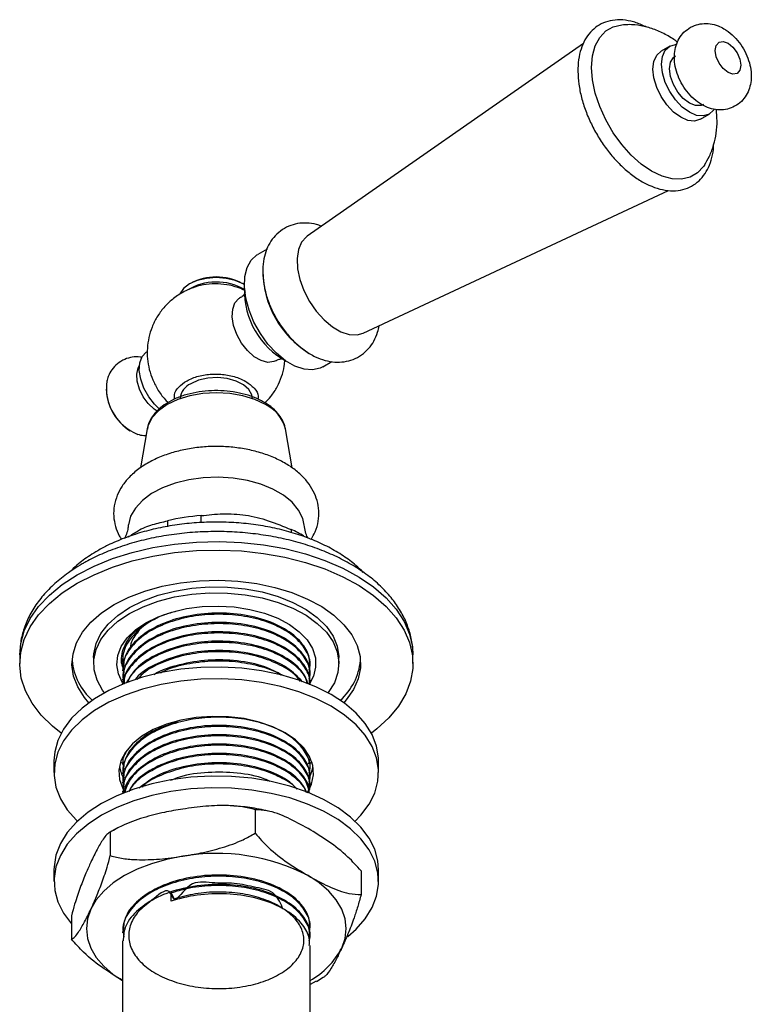
# Model space of a CAD drawing. Units: millimetres. Extents: x 3 to 2496, y 5 to 2495.
# Drawn here: x 2181 to 2282, y 541 to 678 of the extents above; entities that cross this region are included whole.
import ezdxf

# ---------------------------------------------------------------- set-up
doc = ezdxf.new("R2010")
doc.units = ezdxf.units.MM

msp = doc.modelspace()

# ---------------------------------------------------------------- linework, layer by layer
at = {"color": 7, "linetype": 'Continuous', "lineweight": 25}
for p, q in [((2258.95, 674.32), (2220.68, 647.61)), ((2270.92, 673.94), (2269.72, 673.25)), ((2275.17, 663.81), (2276.37, 664.5)), ((2228.45, 634.16), (2270.73, 653.95)), ((2215.11, 645.82), (2213.82, 645.08)), ((2204.5, 641.06), (2204.36, 640.98)), ((2211.78, 640.98), (2211.64, 641.06)), ((2222.82, 629.49), (2224.1, 630.23)), ((2198.5, 620.89), (2197.56, 615.49)), ((2218.59, 615.49), (2217.64, 620.89)), ((2205.98, 607.91), (2205.98, 608.87)), ((2201.31, 608.15), (2201.31, 607.37)), ((2218.31, 606.99), (2218.54, 606.89)), ((2218.44, 606.95), (2218.44, 606.53)), ((2199.05, 594.32), (2197.6, 593.3)), ((2198.84, 594.23), (2197.89, 593.58)), ((2180.82, 589.56), (2180.82, 588.37)), ((2235.32, 588.37), (2235.32, 589.56)), ((2191.07, 589.19), (2191.07, 588.37)), ((2194.95, 588.91), (2194.93, 588.48)), ((2195.2, 587.73), (2194.93, 588.48)), ((2195.07, 588.83), (2195.07, 588.66)), ((2221.07, 588.02), (2221.07, 588.18)), ((2225.07, 588.37), (2225.07, 589.19)), ((2195.07, 587.53), (2195.07, 587.37)), ((2221.07, 586.72), (2221.07, 586.88)), ((2195.07, 586.23), (2195.07, 586.07)), ((2221.07, 585.5), (2221.07, 585.58)), ((2185.57, 574.9), (2185.57, 573.27)), ((2195.22, 574.5), (2194.78, 574.64)), ((2195.07, 574.57), (2195.07, 574.4)), ((2220.95, 574.59), (2221.04, 575.05)), ((2221.07, 575.05), (2221.07, 575.21)), ((2230.57, 573.27), (2230.57, 574.9)), ((2195.07, 573.27), (2195.07, 573.11)), ((2221.07, 573.76), (2221.07, 573.92)), ((2195.07, 571.97), (2195.07, 571.81)), ((2220.85, 572.39), (2220.98, 572.63)), ((2221.07, 572.46), (2221.07, 572.62)), ((2195.07, 570.68), (2195.07, 570.52)), ((2220.67, 570.47), (2220.86, 570.78)), ((2221.07, 571.16), (2221.07, 571.33)), ((2213.45, 568.12), (2213.45, 564.85)), ((2193.37, 565.01), (2193.37, 561.75)), ((2194.19, 565.48), (2193.8, 565.24)), ((2185.57, 559.79), (2185.57, 558.16)), ((2228.15, 559.63), (2228.15, 556.37)), ((2230.57, 558.16), (2230.57, 559.79)), ((2201.83, 555.44), (2201.83, 556.58)), ((2201.83, 556.58), (2202.24, 555.74)), ((2202.24, 555.74), (2202.24, 555.57)), ((2187.99, 553.42), (2187.99, 550.16)), ((2195.07, 551.23), (2195.07, 551.07)), ((2195.07, 549.94), (2195.07, 520.6)), ((2221.07, 550.42), (2221.07, 550.59)), ((2221.07, 520.6), (2221.07, 549.29)), ((2221.95, 544.31), (2222.9, 544.89)), ((2221.93, 544.34), (2221.07, 543.87))]:
    msp.add_line(p, q, dxfattribs=at)
at = {"color": 7, "linetype": 'Continuous', "lineweight": 25, "flags": 128}
for points in [[(2275.74, 657.45), (2275.61, 657.25), (2274.78, 656.36), (2273.75, 655.77), (2272.57, 655.49), (2271.25, 655.54), (2269.85, 655.92), (2268.41, 656.61), (2266.97, 657.58), (2265.57, 658.82), (2264.26, 660.29), (2263.07, 661.93), (2262.05, 663.71), (2261.22, 665.56), (2260.6, 667.43), (2260.23, 669.26), (2260.1, 671), (2260.23, 672.59), (2260.6, 673.99), (2261.22, 675.15), (2262.05, 676.04), (2263.07, 676.63), (2264.26, 676.91), (2264.52, 676.92)], [(2277.06, 665.18), (2276.99, 665.07), (2276.37, 664.5), (2275.58, 664.26), (2274.65, 664.35), (2273.65, 664.77), (2272.65, 665.5), (2271.72, 666.48), (2270.92, 667.65), (2270.31, 668.92), (2269.93, 670.22), (2269.8, 671.45), (2269.93, 672.52), (2270.31, 673.37), (2270.92, 673.94), (2271.72, 674.19), (2271.82, 674.2)], [(2279, 674.35), (2279.68, 673.81), (2280.25, 673.03), (2280.63, 672.15), (2280.77, 671.29), (2280.63, 670.59), (2280.25, 670.15), (2279.68, 670.04), (2279, 670.27), (2278.32, 670.82), (2277.75, 671.59), (2277.37, 672.47), (2277.23, 673.33), (2277.37, 674.04), (2277.75, 674.48), (2278.32, 674.59), (2279, 674.35)], [(2275.17, 663.81), (2274.37, 663.56), (2273.44, 663.65), (2272.45, 664.08), (2271.45, 664.81), (2270.52, 665.79), (2269.72, 666.96), (2269.11, 668.23), (2268.72, 669.53), (2268.59, 670.75), (2268.72, 671.83), (2269.11, 672.68), (2269.72, 673.25), (2269.72, 673.25)], [(2275.6, 665.85), (2275.27, 665.71), (2274.5, 665.7), (2273.65, 666.04), (2272.8, 666.69), (2272.03, 667.58), (2271.42, 668.64), (2271.03, 669.75), (2270.89, 670.81), (2271.03, 671.72), (2271.42, 672.38), (2271.7, 672.6)], [(2220.68, 647.61), (2220.57, 647.53), (2219.9, 646.78), (2219.46, 645.75), (2219.27, 644.51), (2219.33, 643.1), (2219.65, 641.6), (2220.21, 640.06), (2220.98, 638.57), (2221.92, 637.19), (2223, 636), (2224.16, 635.03), (2225.35, 634.34), (2226.51, 633.97), (2227.59, 633.92), (2228.45, 634.16)], [(2222.82, 629.49), (2222.47, 629.31), (2221.41, 629.08), (2220.23, 629.17), (2218.97, 629.6), (2217.68, 630.34), (2216.42, 631.37), (2215.23, 632.64), (2214.18, 634.1), (2213.29, 635.69), (2212.61, 637.35), (2212.16, 639), (2211.97, 640.58), (2212.03, 642.03), (2212.36, 643.28), (2212.92, 644.29), (2213.71, 645.01), (2213.82, 645.08)], [(2211.96, 640.87), (2211.78, 640.98), (2210.69, 641.46), (2209.43, 641.76), (2208.07, 641.87), (2206.71, 641.76), (2205.44, 641.46), (2204.36, 640.98), (2203.52, 640.35), (2203, 639.62), (2202.98, 639.57)], [(2216.29, 630.34), (2216.03, 630.22), (2215.21, 630.11), (2214.28, 630.35), (2213.32, 630.9), (2212.39, 631.74), (2211.57, 632.79), (2210.91, 633.98), (2210.47, 635.23), (2210.27, 636.43), (2210.34, 637.5), (2210.66, 638.36), (2211.21, 638.95), (2211.3, 639)], [(2200.22, 623.65), (2199.52, 624.31), (2198.7, 625.36), (2198.04, 626.55), (2197.6, 627.8), (2197.4, 629), (2197.47, 630.07), (2197.79, 630.93), (2198.34, 631.52), (2198.43, 631.57)], [(2199.89, 623.35), (2199.45, 623.64), (2198.64, 624.4), (2197.94, 625.35), (2197.42, 626.41), (2197.11, 627.49), (2197.05, 628.5), (2197.23, 629.34), (2197.41, 629.66)], [(2213.07, 625.12), (2213, 625.61), (2212.59, 626.36), (2211.84, 627.02), (2210.81, 627.53), (2209.58, 627.87), (2208.24, 628), (2206.89, 627.92), (2205.62, 627.63), (2204.53, 627.16)], [(2220.25, 607.57), (2220.05, 608.49), (2219.48, 609.64), (2218.59, 610.72), (2217.4, 611.69), (2215.93, 612.54), (2214.24, 613.23), (2212.38, 613.74), (2210.39, 614.07), (2208.33, 614.2), (2206.26, 614.12), (2204.25, 613.84), (2202.35, 613.37), (2200.61, 612.73), (2199.08, 611.92), (2197.82, 610.97), (2196.85, 609.92), (2196.2, 608.78), (2195.89, 607.6), (2195.89, 607.59)], [(2188.8, 599.5), (2191.12, 600.69), (2193.67, 601.73), (2196.4, 602.59), (2199.28, 603.26), (2202.28, 603.75), (2205.35, 604.03), (2208.46, 604.1), (2211.56, 603.98), (2214.62, 603.64), (2217.59, 603.11), (2220.44, 602.39), (2223.13, 601.48), (2225.62, 600.41), (2227.88, 599.18), (2229.88, 597.8), (2231.6, 596.3), (2233.02, 594.7), (2234.1, 593.02), (2234.85, 591.28), (2235.25, 589.5), (2235.29, 587.7), (2234.98, 585.91), (2234.32, 584.16), (2233.32, 582.46), (2231.99, 580.83), (2230.34, 579.31), (2229.58, 578.71)], [(2186.56, 578.71), (2185.36, 579.68), (2183.79, 581.23), (2182.54, 582.88), (2181.62, 584.59), (2181.04, 586.36), (2180.82, 588.15), (2180.96, 589.94), (2181.44, 591.72), (2182.28, 593.45), (2183.45, 595.11), (2184.94, 596.69), (2186.73, 598.16), (2188.8, 599.5)], [(2193.93, 596.54), (2195.94, 597.55), (2198.17, 598.4), (2200.57, 599.08), (2203.11, 599.56), (2205.74, 599.84), (2208.4, 599.92), (2211.07, 599.79), (2213.68, 599.46), (2216.18, 598.93), (2218.55, 598.21), (2220.73, 597.31), (2222.68, 596.26), (2224.37, 595.07), (2225.77, 593.75), (2226.85, 592.34), (2227.6, 590.86), (2228, 589.34), (2228.04, 587.8), (2227.73, 586.26), (2227.07, 584.77), (2226.07, 583.34), (2225.73, 582.95)], [(2196.05, 596.13), (2197.93, 597.07), (2200.02, 597.83), (2202.29, 598.42), (2204.68, 598.81), (2207.14, 598.99), (2209.62, 598.96), (2212.07, 598.73), (2214.43, 598.29), (2216.66, 597.66), (2218.7, 596.85), (2220.52, 595.87), (2222.07, 594.75), (2223.33, 593.52), (2224.26, 592.19), (2224.84, 590.8), (2225.07, 589.37), (2225.07, 589.19)], [(2196.05, 595.31), (2197.93, 596.25), (2200.02, 597.02), (2202.29, 597.6), (2204.68, 597.99), (2207.14, 598.17), (2209.62, 598.15), (2212.07, 597.91), (2214.43, 597.47), (2216.66, 596.84), (2218.7, 596.03), (2220.52, 595.06), (2222.07, 593.94), (2223.33, 592.7), (2224.26, 591.37), (2224.84, 589.98), (2225.07, 588.55), (2224.93, 587.12), (2224.44, 585.72), (2223.59, 584.37), (2223.56, 584.32)], [(2190.41, 582.95), (2189.79, 583.69), (2188.87, 585.14), (2188.3, 586.64), (2188.07, 588.18), (2188.21, 589.72), (2188.69, 591.24), (2189.53, 592.7), (2190.69, 594.09), (2192.17, 595.38), (2193.93, 596.54)], [(2198.31, 594.01), (2200, 594.84), (2201.9, 595.5), (2203.96, 595.98), (2206.13, 596.26), (2208.35, 596.34), (2210.56, 596.21), (2212.7, 595.88), (2214.73, 595.35), (2216.58, 594.64), (2218.21, 593.78), (2219.58, 592.77), (2220.65, 591.64), (2221.4, 590.44), (2221.8, 589.17), (2221.84, 587.89), (2221.53, 586.62), (2220.98, 585.57)], [(2191.07, 589.19), (2191.1, 589.73), (2191.41, 591.15), (2192.08, 592.53), (2193.1, 593.84), (2194.43, 595.05), (2196.05, 596.13)], [(2192.58, 584.32), (2192.31, 584.7), (2191.55, 586.07), (2191.14, 587.48), (2191.1, 588.91), (2191.41, 590.33), (2192.08, 591.71), (2193.1, 593.02), (2194.43, 594.23), (2196.05, 595.31)], [(2195.21, 585.49), (2195.07, 585.7), (2194.5, 586.94), (2194.27, 588.21), (2194.41, 589.49), (2194.89, 590.74), (2195.72, 591.93), (2196.87, 593.03), (2198.31, 594.01)], [(2230.57, 574.9), (2230.56, 575.31), (2230.29, 576.93), (2229.68, 578.52), (2228.72, 580.06), (2227.44, 581.51), (2225.85, 582.86), (2223.98, 584.09), (2221.86, 585.16), (2219.52, 586.08), (2217.01, 586.82), (2214.35, 587.37), (2211.59, 587.73), (2208.78, 587.88), (2205.95, 587.83), (2203.16, 587.58), (2200.45, 587.12), (2197.86, 586.47), (2195.42, 585.64), (2193.19, 584.64), (2191.19, 583.49), (2189.46, 582.2), (2188.02, 580.8), (2186.9, 579.3), (2186.11, 577.73), (2185.67, 576.12), (2185.57, 574.9)], [(2227.31, 566.53), (2228.12, 567.37), (2229.24, 568.87), (2230.03, 570.43), (2230.47, 572.05), (2230.56, 573.68), (2230.29, 575.3), (2229.68, 576.89), (2228.72, 578.43), (2227.44, 579.88), (2225.85, 581.23), (2223.98, 582.45), (2221.86, 583.53), (2219.52, 584.45), (2217.01, 585.19), (2214.35, 585.74), (2211.59, 586.1), (2208.78, 586.25), (2205.95, 586.2), (2203.16, 585.94), (2200.45, 585.49), (2197.86, 584.84), (2195.42, 584.01), (2193.19, 583.01), (2191.19, 581.86), (2189.46, 580.57), (2188.02, 579.16), (2186.9, 577.67), (2186.11, 576.1), (2185.67, 574.49), (2185.58, 572.86), (2185.85, 571.24), (2186.46, 569.64), (2187.42, 568.11), (2188.7, 566.66), (2188.83, 566.53)], [(2221.05, 571.13), (2221.28, 571.67), (2221.56, 572.95), (2221.47, 574.23), (2221.01, 575.49), (2220.2, 576.69), (2219.06, 577.8), (2217.62, 578.78), (2215.91, 579.61), (2214, 580.27), (2211.92, 580.74), (2209.74, 581), (2207.51, 581.05), (2205.3, 580.9), (2203.16, 580.53), (2201.16, 579.96), (2199.34, 579.21), (2197.77, 578.3), (2196.47, 577.26), (2195.49, 576.1), (2194.86, 574.87), (2194.58, 573.59), (2194.67, 572.3), (2195.13, 571.04), (2195.2, 570.91)], [(2221.36, 574.64), (2221.13, 574.57), (2220.65, 574.42)], [(2221.13, 572.92), (2221.28, 573.3), (2221.5, 574.08)], [(2230.57, 559.79), (2230.47, 561.02), (2230.03, 562.63), (2229.24, 564.19), (2228.12, 565.69), (2226.68, 567.1), (2224.95, 568.38), (2222.95, 569.54), (2220.72, 570.54), (2218.28, 571.37), (2215.69, 572.02), (2212.98, 572.47), (2210.19, 572.73), (2207.36, 572.78), (2204.55, 572.62), (2201.79, 572.27), (2199.13, 571.72), (2196.62, 570.98), (2194.28, 570.06), (2192.16, 568.98), (2190.29, 567.76), (2188.7, 566.41), (2187.42, 564.95), (2186.46, 563.42), (2185.85, 561.83), (2185.58, 560.2), (2185.57, 559.79)], [(2226.32, 550.56), (2227.44, 551.55), (2228.72, 553), (2229.68, 554.54), (2230.29, 556.13), (2230.56, 557.75), (2230.47, 559.38), (2230.03, 561), (2229.24, 562.56), (2228.12, 564.06), (2226.68, 565.46), (2224.95, 566.75), (2222.95, 567.91), (2220.72, 568.9), (2218.28, 569.74), (2215.69, 570.38), (2212.98, 570.84), (2210.19, 571.09), (2207.36, 571.14), (2204.55, 570.99), (2201.79, 570.64), (2199.13, 570.08), (2196.62, 569.34), (2194.28, 568.43), (2192.16, 567.35), (2190.29, 566.12), (2188.7, 564.77), (2187.42, 563.32), (2186.46, 561.79), (2185.85, 560.19), (2185.58, 558.57), (2185.67, 556.94), (2186.11, 555.33), (2186.9, 553.76), (2187.99, 552.3)], [(2203.41, 561.67), (2201.18, 561.23), (2199.07, 560.63), (2197.11, 559.87), (2195.34, 558.98), (2193.79, 557.96), (2192.48, 556.83), (2191.44, 555.61), (2190.68, 554.32)], [(2225.46, 548.94), (2225.92, 550.27), (2226.07, 551.63), (2225.92, 552.99), (2225.46, 554.32), (2224.7, 555.61), (2223.66, 556.83), (2222.35, 557.96), (2220.8, 558.98)], [(2190.68, 554.32), (2190.22, 552.99), (2190.07, 551.63), (2190.22, 550.27), (2190.68, 548.94), (2191.44, 547.65), (2192.48, 546.43), (2193.79, 545.3), (2195.07, 544.44)]]:
    msp.add_lwpolyline(points, dxfattribs=at)
at = {"color": 8, "linetype": 'Continuous', "lineweight": 25, "flags": 128}
for points in [[(2214.87, 624.26), (2213.42, 624.95), (2211.75, 625.47), (2209.95, 625.78), (2208.07, 625.89), (2206.19, 625.78), (2204.39, 625.47), (2202.72, 624.95), (2201.27, 624.26), (2200.07, 623.42), (2199.18, 622.46), (2198.63, 621.42), (2198.5, 620.89)], [(2188.8, 600.68), (2191.12, 601.88), (2193.67, 602.91), (2196.4, 603.77), (2199.28, 604.45), (2202.28, 604.93), (2205.35, 605.21), (2208.46, 605.29), (2211.56, 605.16), (2214.62, 604.83), (2217.59, 604.3), (2220.44, 603.57), (2223.13, 602.67), (2225.62, 601.59), (2227.88, 600.36), (2229.88, 598.99), (2231.6, 597.49), (2233.02, 595.89), (2234.1, 594.2), (2234.85, 592.46), (2235.25, 590.68), (2235.32, 589.56)], [(2180.82, 589.56), (2180.96, 591.13), (2181.44, 592.9), (2182.28, 594.63), (2183.45, 596.3), (2184.94, 597.87), (2186.73, 599.34), (2188.8, 600.68)]]:
    msp.add_lwpolyline(points, dxfattribs=at)
at = {"color": 7, "linetype": 'Continuous', "lineweight": 25}
for centre, radius, start, end in [((2228.07, 642.9), 13.56, 180.5915, 238.3388), ((2208.07, 634.34), 7.61, 62.0029, 117.9971), ((2208.08, 633.45), 7.8, 60.0467, 121.4023), ((2223.01, 639.99), 11.03, 178.3738, 241.6208), ((2200.04, 626.73), 7.25, 182.4846, 237.51), ((2199.74, 626.56), 6.91, 171.8977, 248.3601), ((2205.55, 624.88), 2.49, 114.0627, 174.6172), ((2207.88, 581.14), 27.8, 93.918, 103.6681), ((2211.29, 590.41), 18.02, 60.2734, 66.6307), ((2196.52, 589.62), 8.48, 185.6737, 228.3398), ((2219.61, 589.62), 8.49, 311.6766, 354.3099), ((2199.68, 575.04), 5.13, 190.7017, 209.9357), ((2208.1, 534.44), 27.63, 62.6428, 99.7711), ((2215.78, 553.99), 10.91, 298.9835, 332.449)]:
    msp.add_arc(centre, radius, start, end, dxfattribs=at)
at = {"color": 8, "linetype": 'Continuous', "lineweight": 25}
msp.add_arc((2212.72, 619.67), 5.07, 13.9405, 64.8704, dxfattribs=at)
at = {"color": 7, "linetype": 'Continuous', "lineweight": 25}
for points, knots in [([(2267.69, 676.56), (2267.59, 676.62), (2266.99, 676.94), (2265.89, 677.34), (2264.41, 677.62), (2263, 677.57), (2261.71, 677.21), (2260.6, 676.56), (2259.68, 675.65), (2258.98, 674.52), (2258.48, 673.19), (2258.21, 671.68), (2258.17, 670.01), (2258.36, 668.22), (2258.78, 666.38), (2259.42, 664.52), (2260.25, 662.69), (2261.26, 660.94), (2262.42, 659.3), (2263.71, 657.82), (2265.09, 656.52), (2266.55, 655.45), (2268.04, 654.63), (2269.55, 654.09), (2271.02, 653.85), (2272.42, 653.94), (2273.68, 654.34), (2274.77, 655.03), (2275.66, 655.97), (2276.34, 657.12), (2276.79, 658.48), (2277.01, 659.55), (2277.01, 660.19), (2277.01, 660.28)], [0, 0, 0, 0, 0.0070933, 0.0422628, 0.0774008, 0.1119889, 0.1455736, 0.1781701, 0.2103653, 0.2427091, 0.2758124, 0.3098007, 0.3443909, 0.3792164, 0.4140142, 0.4487349, 0.4833921, 0.5180225, 0.5526704, 0.5873683, 0.6221649, 0.657106, 0.6922184, 0.7274657, 0.7625625, 0.7970418, 0.8304847, 0.8629885, 0.8951577, 0.9275733, 0.960794, 0.9948804, 1, 1, 1, 1]), ([(2270.7, 675.36), (2270.16, 675.64), (2269.09, 676.2), (2267.38, 676.7), (2265.86, 676.95), (2264.92, 676.91), (2264.57, 676.89)], [0, 0, 0, 0, 0.284999, 0.561843, 0.835671, 1, 1, 1, 1]), ([(2278.42, 676.36), (2278.16, 676.5), (2277.56, 676.81), (2276.54, 677.08), (2275.41, 677.1), (2274.3, 676.84), (2273.3, 676.28), (2272.5, 675.48), (2271.95, 674.53), (2271.63, 673.48), (2271.52, 672.33), (2271.66, 671.09), (2272.03, 669.8), (2272.65, 668.54), (2273.48, 667.36), (2274.47, 666.39), (2275.56, 665.67), (2276.68, 665.23), (2277.81, 665.06), (2278.91, 665.18), (2279.96, 665.58), (2280.87, 666.24), (2281.56, 667.12), (2282, 668.11), (2282.23, 669.21), (2282.23, 670.4), (2281.99, 671.66), (2281.5, 672.95), (2280.79, 674.19), (2279.87, 675.3), (2279.04, 675.99), (2278.53, 676.3), (2278.42, 676.36)], [0, 0, 0, 0, 0.025307, 0.058779, 0.090693, 0.121954, 0.156116, 0.188179, 0.219093, 0.250275, 0.283008, 0.318149, 0.355377, 0.393247, 0.431631, 0.471146, 0.507798, 0.542305, 0.574837, 0.606342, 0.637492, 0.670553, 0.701929, 0.732794, 0.764517, 0.798263, 0.834457, 0.872102, 0.910142, 0.94897, 0.989268, 1, 1, 1, 1]), ([(2271.97, 674.48), (2271.82, 674.6), (2271.42, 674.93), (2270.98, 675.2), (2270.7, 675.36)], [0, 0, 0, 0, 0.378654, 1, 1, 1, 1]), ([(2275.73, 657.46), (2275.97, 657.86), (2276.5, 658.74), (2277.04, 660.24), (2277.4, 661.89), (2277.53, 663.55), (2277.43, 664.64), (2277.38, 665.17)], [0, 0, 0, 0, 0.173079, 0.382211, 0.590897, 0.801784, 1, 1, 1, 1]), ([(2222.65, 648.99), (2222.42, 649.07), (2221.76, 649.32), (2220.63, 649.46), (2219.33, 649.39), (2218.08, 649.02), (2216.95, 648.37), (2216, 647.46), (2215.28, 646.37), (2214.78, 645.12), (2214.51, 643.72), (2214.48, 642.18), (2214.69, 640.54), (2215.15, 638.86), (2215.83, 637.2), (2216.71, 635.61), (2217.77, 634.14), (2218.97, 632.83), (2220.32, 631.72), (2221.72, 630.88), (2223.13, 630.35), (2224.49, 630.11), (2225.8, 630.16), (2227.07, 630.48), (2228.23, 631.1), (2229.21, 631.99), (2229.95, 633.06), (2230.43, 634.14), (2230.57, 634.88), (2230.63, 635.18)], [0, 0, 0, 0, 0.019571, 0.056545, 0.091818, 0.126111, 0.162789, 0.198344, 0.233577, 0.269683, 0.307584, 0.347589, 0.389128, 0.431111, 0.472962, 0.514712, 0.556591, 0.598815, 0.641692, 0.685464, 0.724691, 0.761933, 0.797394, 0.831774, 0.868665, 0.904305, 0.93951, 0.975454, 1, 1, 1, 1]), ([(2212.12, 640.02), (2211.9, 640.13), (2211.2, 640.48), (2209.91, 640.83), (2208.31, 641.03), (2206.68, 640.95), (2205.02, 640.57), (2203.42, 639.88), (2201.97, 638.9), (2200.77, 637.73), (2199.82, 636.42), (2199.13, 635.02), (2198.69, 633.57), (2198.48, 632.09), (2198.5, 630.6), (2198.75, 629.12), (2199.24, 627.64), (2200.03, 626.17), (2200.78, 625.12), (2201.32, 624.64), (2201.41, 624.56)], [0, 0, 0, 0, 0.027525, 0.087231, 0.147233, 0.207606, 0.268273, 0.335855, 0.400553, 0.462469, 0.52207, 0.579756, 0.635912, 0.690998, 0.745648, 0.800806, 0.85789, 0.918926, 0.986386, 1, 1, 1, 1]), ([(2212.09, 639.79), (2212.09, 639.8), (2212.1, 639.82), (2211.96, 639.55), (2211.66, 639.21), (2211.38, 639.07), (2211.28, 639.03)], [0, 0, 0, 0, 0.128881, 0.453174, 0.820847, 1, 1, 1, 1]), ([(2197.76, 630.81), (2197.68, 630.82), (2197.25, 630.93), (2196.42, 630.86), (2195.33, 630.57), (2194.35, 629.96), (2193.59, 629.13), (2193.1, 628.29), (2192.97, 627.72), (2192.91, 627.49)], [0, 0, 0, 0, 0.038596, 0.207445, 0.375237, 0.557865, 0.727939, 0.890364, 1, 1, 1, 1]), ([(2214.82, 624.51), (2215.1, 624.8), (2215.76, 625.46), (2216.53, 626.7), (2217.15, 628.11), (2217.5, 629.39), (2217.56, 630.18), (2217.58, 630.48)], [0, 0, 0, 0, 0.179607, 0.415625, 0.644405, 0.867543, 1, 1, 1, 1]), ([(2216.31, 630.32), (2216.43, 630.39), (2216.7, 630.56), (2216.95, 630.59), (2217.1, 630.61)], [0, 0, 0, 0, 0.409052, 1, 1, 1, 1]), ([(2202.32, 625.03), (2202.29, 625.22), (2202.2, 625.79), (2202.78, 626.71), (2203.93, 627.62), (2205.57, 628.25), (2207.47, 628.54), (2209.43, 628.45), (2211.05, 628.05), (2211.85, 627.64), (2212.16, 627.48)], [0, 0, 0, 0, 0.071779, 0.212948, 0.352321, 0.490854, 0.629426, 0.7689, 0.910187, 1, 1, 1, 1]), ([(2212.16, 627.48), (2212.58, 627.18), (2213.42, 626.58), (2213.95, 625.68), (2213.85, 625.16), (2213.83, 625.03)], [0, 0, 0, 0, 0.42746, 0.855087, 1, 1, 1, 1]), ([(2214.67, 624.61), (2214.44, 624.74), (2213.76, 625.1), (2212.5, 625.58), (2210.87, 625.98), (2209.15, 626.2), (2207.4, 626.22), (2205.67, 626.05), (2204.01, 625.7), (2202.48, 625.16), (2201.13, 624.45), (2199.99, 623.59), (2199.14, 622.58), (2198.63, 621.64), (2198.56, 621.05), (2198.53, 620.85)], [0, 0, 0, 0, 0.044302, 0.127402, 0.210312, 0.293006, 0.375587, 0.45822, 0.541037, 0.624225, 0.707954, 0.792263, 0.8765, 0.958992, 1, 1, 1, 1]), ([(2217.62, 620.94), (2217.62, 620.98), (2217.59, 621.39), (2217.25, 622.13), (2216.59, 623.12), (2215.72, 623.95), (2215, 624.4), (2214.67, 624.61)], [0, 0, 0, 0, 0.027824, 0.275423, 0.526448, 0.786153, 1, 1, 1, 1]), ([(2197.18, 620.16), (2197.45, 620.08), (2197.83, 619.96), (2198.23, 619.98), (2198.34, 619.99)], [0, 0, 0, 0, 0.716659, 1, 1, 1, 1]), ([(2221.22, 605.58), (2221.42, 605.93), (2221.88, 606.72), (2222.25, 608.07), (2222.34, 609.55), (2222.09, 610.97), (2221.55, 612.31), (2220.74, 613.56), (2219.65, 614.71), (2218.31, 615.75), (2216.72, 616.65), (2214.92, 617.39), (2212.97, 617.95), (2210.92, 618.31), (2208.81, 618.48), (2206.68, 618.45), (2204.58, 618.22), (2202.56, 617.79), (2200.64, 617.18), (2198.87, 616.37), (2197.29, 615.38), (2195.99, 614.24), (2195, 613.01), (2194.29, 611.69), (2193.88, 610.27), (2193.8, 608.8), (2194.06, 607.38), (2194.45, 606.3), (2194.83, 605.74), (2194.94, 605.58)], [0, 0, 0, 0, 0.029143, 0.066945, 0.103211, 0.138586, 0.173804, 0.209712, 0.246945, 0.285651, 0.325446, 0.365728, 0.405977, 0.446078, 0.486059, 0.526003, 0.566007, 0.606155, 0.646561, 0.687326, 0.728486, 0.769823, 0.806377, 0.841526, 0.879321, 0.915581, 0.950954, 0.986173, 1, 1, 1, 1]), ([(2205.98, 608.87), (2206.97, 608.98), (2208.97, 609.2), (2212.13, 609.04), (2215.34, 608.24), (2217.39, 607.38), (2218.44, 606.95)], [0, 0, 0, 0, 0.2442784, 0.4934483, 0.7426585, 1, 1, 1, 1]), ([(2228.43, 601.01), (2228.1, 601.34), (2227.28, 602.16), (2225.68, 603.32), (2223.68, 604.51), (2221.46, 605.54), (2219.07, 606.4), (2216.53, 607.08), (2213.9, 607.58), (2211.18, 607.89), (2208.43, 608.01), (2205.68, 607.94), (2202.96, 607.68), (2200.3, 607.23), (2197.73, 606.59), (2195.3, 605.78), (2193.27, 604.9), (2191.72, 604.07), (2190.26, 603.17), (2188.91, 602.2), (2188.07, 601.37), (2187.74, 601.04)], [0, 0, 0, 0, 0.0371776, 0.0936537, 0.1507118, 0.2079901, 0.2652192, 0.3223268, 0.3793059, 0.4361831, 0.4930002, 0.5498057, 0.606645, 0.6635603, 0.7206052, 0.7778309, 0.8352792, 0.8738648, 0.9045849, 0.9624042, 1, 1, 1, 1]), ([(2195.86, 607.59), (2195.84, 607.38), (2195.81, 606.82), (2195.55, 606.12), (2195.38, 605.8), (2195.31, 605.66)], [0, 0, 0, 0, 0.2487108, 0.6654575, 1, 1, 1, 1]), ([(2195.9, 605.91), (2196.32, 606.2), (2197.43, 607), (2199.27, 607.69), (2200.63, 608), (2201.31, 608.15)], [0, 0, 0, 0, 0.225284, 0.608042, 1, 1, 1, 1]), ([(2220.79, 605.74), (2220.76, 605.79), (2220.65, 605.97), (2220.4, 606.6), (2220.3, 607.25), (2220.25, 607.59)], [0, 0, 0, 0, 0.14867, 0.559008, 1, 1, 1, 1]), ([(2235.28, 589.57), (2235.29, 589.78), (2235.33, 590.62), (2235.08, 592.08), (2234.52, 593.9), (2233.65, 595.67), (2232.49, 597.35), (2231.05, 598.95), (2229.32, 600.44), (2227.34, 601.81), (2225.13, 603.03), (2222.72, 604.09), (2220.13, 604.98), (2217.42, 605.69), (2214.6, 606.21), (2211.71, 606.55), (2208.79, 606.69), (2205.85, 606.64), (2202.94, 606.4), (2200.08, 605.97), (2197.32, 605.35), (2194.66, 604.55), (2192.2, 603.59), (2190.51, 602.76), (2189.64, 602.27), (2189.47, 602.17)], [0, 0, 0, 0, 0.014253, 0.057293, 0.100322, 0.143843, 0.188253, 0.23372, 0.28016, 0.327305, 0.374832, 0.42247, 0.470045, 0.51751, 0.564865, 0.612132, 0.659346, 0.706546, 0.753771, 0.801053, 0.848436, 0.895964, 0.943672, 0.988976, 1, 1, 1, 1]), ([(2189.47, 602.17), (2189.09, 601.94), (2187.98, 601.28), (2186.33, 600.06), (2184.61, 598.47), (2183.19, 596.75), (2182.08, 594.93), (2181.31, 593.04), (2180.88, 591.22), (2180.85, 590.04), (2180.84, 589.5)], [0, 0, 0, 0, 0.074644, 0.214818, 0.354998, 0.493997, 0.630626, 0.763923, 0.893683, 1, 1, 1, 1]), ([(2202.53, 595.61), (2201.96, 595.46), (2200.35, 595.02), (2198.04, 593.72), (2195.98, 591.79), (2194.97, 589.78), (2195.18, 588.54), (2195.26, 588.09)], [0, 0, 0, 0, 0.119926, 0.337702, 0.596521, 0.85603, 1, 1, 1, 1]), ([(2220.95, 587.55), (2221, 587.75), (2221.21, 588.59), (2220.65, 590.11), (2219.25, 591.91), (2216.99, 593.43), (2214.1, 594.54), (2210.79, 595.16), (2207.31, 595.26), (2203.91, 594.83), (2200.79, 593.89), (2198.02, 592.44), (2195.99, 590.49), (2194.96, 588.48), (2195.18, 587.24), (2195.26, 586.8)], [0, 0, 0, 0, 0.025013, 0.106836, 0.189836, 0.271115, 0.353148, 0.43611, 0.515809, 0.596517, 0.677986, 0.757669, 0.85237, 0.947322, 1, 1, 1, 1]), ([(2220.96, 588.18), (2220.98, 588.52), (2221.03, 589.5), (2220.08, 591.19), (2218.05, 593.04), (2214.86, 594.51), (2211.04, 595.33), (2206.91, 595.44), (2202.92, 594.8), (2199.45, 593.48), (2196.84, 591.64), (2195.28, 589.57), (2195.2, 588.15), (2195.17, 587.52)], [0, 0, 0, 0, 0.044695, 0.128051, 0.228423, 0.327465, 0.428533, 0.527467, 0.627984, 0.726606, 0.82383, 0.923117, 1, 1, 1, 1]), ([(2194.93, 588.48), (2194.93, 588.9), (2194.94, 589.73), (2195.38, 590.95), (2196.13, 592.12), (2197.12, 593.16), (2197.98, 593.74), (2198.37, 594.01)], [0, 0, 0, 0, 0.206099, 0.412204, 0.61831, 0.824416, 1, 1, 1, 1]), ([(2220.95, 586.25), (2221, 586.45), (2221.21, 587.3), (2220.65, 588.82), (2219.25, 590.61), (2216.99, 592.13), (2214.1, 593.25), (2210.79, 593.87), (2207.31, 593.96), (2203.91, 593.53), (2200.79, 592.6), (2198.02, 591.15), (2195.99, 589.2), (2194.96, 587.18), (2195.18, 585.94), (2195.26, 585.5)], [0, 0, 0, 0, 0.025013, 0.106836, 0.189836, 0.271115, 0.353148, 0.43611, 0.515809, 0.596517, 0.677986, 0.757669, 0.85237, 0.947322, 1, 1, 1, 1]), ([(2220.96, 586.88), (2220.98, 587.22), (2221.03, 588.2), (2220.08, 589.89), (2218.05, 591.74), (2214.86, 593.21), (2211.04, 594.04), (2206.91, 594.14), (2202.92, 593.5), (2199.45, 592.19), (2196.84, 590.34), (2195.28, 588.27), (2195.2, 586.85), (2195.17, 586.23)], [0, 0, 0, 0, 0.044695, 0.128051, 0.228423, 0.327465, 0.428533, 0.527467, 0.627984, 0.726606, 0.82383, 0.923117, 1, 1, 1, 1]), ([(2221.04, 585.42), (2221.05, 585.47), (2221.2, 586.16), (2220.63, 587.52), (2219.26, 589.32), (2216.99, 590.84), (2214.1, 591.95), (2210.79, 592.57), (2207.31, 592.67), (2203.9, 592.24), (2200.79, 591.3), (2198.01, 589.85), (2196.04, 587.9), (2195.05, 586.3), (2195.14, 585.48), (2195.14, 585.45)], [0, 0, 0, 0, 0.00575, 0.093657, 0.182828, 0.27015, 0.358281, 0.447411, 0.533035, 0.619744, 0.707271, 0.792878, 0.894619, 0.996631, 1, 1, 1, 1]), ([(2220.96, 585.58), (2220.98, 585.93), (2221.03, 586.91), (2220.08, 588.6), (2218.05, 590.44), (2214.86, 591.92), (2211.04, 592.74), (2206.91, 592.84), (2202.92, 592.2), (2199.45, 590.89), (2196.85, 589.04), (2195.37, 587.16), (2195.29, 585.93), (2195.26, 585.5)], [0, 0, 0, 0, 0.04578, 0.131159, 0.233968, 0.335414, 0.438935, 0.540271, 0.643228, 0.744244, 0.843828, 0.945525, 1, 1, 1, 1]), ([(2197.43, 593), (2196.98, 592.47), (2196.26, 591.6), (2196.14, 590.65), (2196.09, 590.28)], [0, 0, 0, 0, 0.613862, 1, 1, 1, 1]), ([(2220.81, 585.57), (2220.6, 586.1), (2220.09, 587.38), (2218.02, 589.14), (2214.87, 590.62), (2211.04, 591.44), (2206.91, 591.55), (2202.92, 590.91), (2199.47, 589.59), (2196.83, 587.81), (2195.98, 586.36), (2195.57, 585.66)], [0, 0, 0, 0, 0.083313, 0.20018, 0.315499, 0.433177, 0.548371, 0.665407, 0.780237, 0.89344, 1, 1, 1, 1]), ([(2220.72, 585.54), (2220.67, 585.75), (2220.48, 586.63), (2219.2, 588.02), (2217, 589.54), (2214.1, 590.65), (2210.79, 591.27), (2207.31, 591.37), (2203.91, 590.94), (2200.78, 590), (2198.07, 588.55), (2196.3, 587.08), (2195.9, 586.03), (2195.8, 585.77)], [0, 0, 0, 0, 0.034184, 0.137259, 0.238197, 0.340069, 0.443097, 0.542072, 0.6423, 0.743474, 0.842429, 0.960034, 1, 1, 1, 1]), ([(2220.02, 585.86), (2219.37, 586.53), (2218.09, 587.87), (2214.85, 589.32), (2211.04, 590.15), (2206.91, 590.25), (2202.9, 589.62), (2199.52, 588.28), (2197.43, 587.04), (2196.87, 586.21), (2196.8, 586.11)], [0, 0, 0, 0, 0.1408365, 0.2806856, 0.4233957, 0.5630924, 0.7050242, 0.8442803, 0.9815629, 1, 1, 1, 1]), ([(2219.74, 585.89), (2219.54, 586.16), (2218.91, 587.03), (2216.96, 588.23), (2214.11, 589.36), (2210.79, 589.98), (2207.31, 590.07), (2203.9, 589.65), (2200.82, 588.7), (2198.41, 587.53), (2197.48, 586.55), (2197.11, 586.17)], [0, 0, 0, 0, 0.056219, 0.179928, 0.304782, 0.431051, 0.552353, 0.675192, 0.79919, 0.920467, 1, 1, 1, 1]), ([(2194.98, 589.07), (2194.96, 588.78), (2194.91, 588.31), (2195.11, 587.85), (2195.19, 587.67)], [0, 0, 0, 0, 0.613886, 1, 1, 1, 1]), ([(2217.23, 586.77), (2216.45, 587.18), (2214.66, 588.12), (2211.03, 588.84), (2206.9, 588.97), (2202.98, 588.28), (2200.38, 587.48), (2199.47, 586.83), (2199.42, 586.8)], [0, 0, 0, 0, 0.162827, 0.371761, 0.576284, 0.784079, 0.987957, 1, 1, 1, 1]), ([(2217.04, 586.78), (2216.99, 586.81), (2216.21, 587.35), (2214.05, 588.04), (2210.8, 588.69), (2207.3, 588.78), (2203.94, 588.33), (2201.51, 587.7), (2200.47, 587.13), (2200.29, 587.03)], [0, 0, 0, 0, 0.01238, 0.203184, 0.39615, 0.581527, 0.76925, 0.958746, 1, 1, 1, 1]), ([(2220.95, 573.29), (2221, 573.49), (2221.21, 574.33), (2220.65, 575.85), (2219.25, 577.65), (2216.99, 579.17), (2214.1, 580.28), (2210.79, 580.9), (2207.31, 581), (2203.91, 580.57), (2200.79, 579.63), (2198.02, 578.18), (2195.99, 576.23), (2194.96, 574.22), (2195.18, 572.98), (2195.26, 572.54)], [0, 0, 0, 0, 0.025013, 0.106836, 0.189836, 0.271115, 0.353148, 0.43611, 0.515809, 0.596517, 0.677986, 0.757669, 0.85237, 0.947322, 1, 1, 1, 1]), ([(2202.69, 580.31), (2201.61, 579.95), (2199.35, 579.21), (2196.85, 577.37), (2195.28, 575.31), (2195.2, 573.89), (2195.17, 573.27)], [0, 0, 0, 0, 0.24816, 0.515529, 0.788571, 1, 1, 1, 1]), ([(2220.95, 572), (2221, 572.19), (2221.21, 573.04), (2220.65, 574.56), (2219.25, 576.36), (2216.99, 577.87), (2214.1, 578.99), (2210.79, 579.61), (2207.31, 579.7), (2203.91, 579.27), (2200.79, 578.34), (2198.02, 576.89), (2195.99, 574.94), (2194.96, 572.93), (2195.18, 571.68), (2195.26, 571.24)], [0, 0, 0, 0, 0.025013, 0.106836, 0.189836, 0.271115, 0.353148, 0.43611, 0.515809, 0.596517, 0.677986, 0.757669, 0.85237, 0.947322, 1, 1, 1, 1]), ([(2220.96, 572.62), (2220.98, 572.96), (2221.03, 573.94), (2220.08, 575.63), (2218.05, 577.48), (2214.86, 578.95), (2211.04, 579.78), (2206.91, 579.88), (2202.92, 579.24), (2199.45, 577.93), (2196.84, 576.08), (2195.28, 574.02), (2195.2, 572.59), (2195.17, 571.97)], [0, 0, 0, 0, 0.044695, 0.128051, 0.228423, 0.327465, 0.428533, 0.527467, 0.627984, 0.726606, 0.82383, 0.923117, 1, 1, 1, 1]), ([(2220.95, 570.7), (2221, 570.9), (2221.21, 571.74), (2220.65, 573.26), (2219.25, 575.06), (2216.99, 576.58), (2214.1, 577.69), (2210.79, 578.31), (2207.31, 578.41), (2203.9, 577.98), (2200.79, 577.04), (2198.02, 575.59), (2196.01, 573.64), (2195.01, 571.82), (2195.17, 570.77), (2195.2, 570.52)], [0, 0, 0, 0, 0.025596, 0.109328, 0.194264, 0.27744, 0.361385, 0.446282, 0.52784, 0.610431, 0.693801, 0.775343, 0.872252, 0.96942, 1, 1, 1, 1]), ([(2220.96, 571.33), (2220.98, 571.67), (2221.03, 572.65), (2220.08, 574.34), (2218.05, 576.18), (2214.86, 577.66), (2211.04, 578.48), (2206.91, 578.58), (2202.92, 577.94), (2199.45, 576.63), (2196.84, 574.79), (2195.28, 572.72), (2195.2, 571.29), (2195.17, 570.67)], [0, 0, 0, 0, 0.044695, 0.128051, 0.228423, 0.327465, 0.428533, 0.527467, 0.627984, 0.726606, 0.82383, 0.923117, 1, 1, 1, 1]), ([(2220.96, 570.44), (2220.96, 570.64), (2220.98, 571.49), (2220.06, 573.04), (2218.05, 574.89), (2214.86, 576.36), (2211.04, 577.18), (2206.91, 577.29), (2202.93, 576.65), (2199.44, 575.34), (2196.87, 573.49), (2195.45, 571.77), (2195.35, 570.7), (2195.33, 570.44)], [0, 0, 0, 0, 0.028442, 0.117341, 0.224388, 0.330017, 0.437807, 0.543321, 0.650523, 0.755704, 0.859394, 0.965284, 1, 1, 1, 1]), ([(2195.53, 576.06), (2195.36, 575.76), (2194.96, 575.04), (2195.15, 574.28), (2195.26, 573.83)], [0, 0, 0, 0, 0.410961, 1, 1, 1, 1]), ([(2220.95, 570.45), (2220.85, 570.95), (2220.64, 572.11), (2219.22, 573.76), (2217, 575.28), (2214.1, 576.4), (2210.79, 577.02), (2207.31, 577.11), (2203.91, 576.68), (2200.78, 575.74), (2198.05, 574.29), (2196.02, 572.49), (2195.55, 571.07), (2195.34, 570.44)], [0, 0, 0, 0, 0.070983, 0.164871, 0.256812, 0.349606, 0.44345, 0.533604, 0.624899, 0.717056, 0.807192, 0.914315, 1, 1, 1, 1]), ([(2220.56, 570.53), (2220.41, 570.88), (2219.94, 571.99), (2218.01, 573.59), (2214.88, 575.07), (2211.04, 575.89), (2206.91, 575.99), (2202.91, 575.35), (2199.48, 574.03), (2197.01, 572.4), (2196.24, 571.14), (2195.93, 570.61)], [0, 0, 0, 0, 0.059303, 0.182821, 0.304703, 0.429078, 0.550828, 0.674525, 0.79589, 0.915535, 1, 1, 1, 1]), ([(2220.56, 570.56), (2220.55, 570.59), (2220.37, 571.26), (2219.18, 572.46), (2217.01, 573.99), (2214.09, 575.1), (2210.79, 575.72), (2207.31, 575.82), (2203.91, 575.38), (2200.77, 574.45), (2198.09, 572.99), (2196.41, 571.66), (2196.05, 570.77), (2196, 570.66)], [0, 0, 0, 0, 0.003653, 0.112548, 0.219186, 0.326813, 0.435658, 0.540223, 0.646112, 0.753, 0.857543, 0.98179, 1, 1, 1, 1]), ([(2219.3, 570.95), (2218.86, 571.39), (2217.76, 572.49), (2214.84, 573.76), (2211.05, 574.59), (2206.9, 574.7), (2202.94, 574.05), (2199.56, 572.83), (2198.07, 571.65), (2197.39, 571.11)], [0, 0, 0, 0, 0.102203, 0.255243, 0.411415, 0.564288, 0.719608, 0.871999, 1, 1, 1, 1]), ([(2219.23, 570.97), (2219.19, 571.02), (2218.68, 571.67), (2216.94, 572.67), (2214.11, 573.81), (2210.79, 574.42), (2207.32, 574.52), (2203.89, 574.09), (2200.83, 573.13), (2198.7, 572.15), (2197.95, 571.41), (2197.79, 571.24)], [0, 0, 0, 0, 0.012811, 0.148676, 0.285799, 0.424476, 0.557699, 0.692608, 0.828791, 0.961986, 1, 1, 1, 1]), ([(2215.51, 572.02), (2215.27, 572.14), (2214, 572.76), (2210.99, 573.27), (2206.95, 573.38), (2203.67, 572.96), (2202.11, 572.32), (2201.68, 572.15)], [0, 0, 0, 0, 0.06463, 0.3442339, 0.6179339, 0.896013, 1, 1, 1, 1]), ([(2203.41, 568.2), (2202.56, 568.06), (2200.73, 567.75), (2197.92, 567.03), (2195.37, 566.14), (2193.92, 565.32), (2193.37, 565.01)], [0, 0, 0, 0, 0.246257, 0.532339, 0.823175, 1, 1, 1, 1]), ([(2213.45, 568.12), (2212.87, 568.27), (2211.69, 568.57), (2209.39, 568.73), (2206.62, 568.64), (2204.48, 568.35), (2203.41, 568.2)], [0, 0, 0, 0, 0.187923, 0.380265, 0.68811, 1, 1, 1, 1]), ([(2215.24, 567.91), (2214.84, 568.01), (2213.58, 568.31), (2211.99, 568.54), (2210.8, 568.6), (2210.51, 568.61)], [0, 0, 0, 0, 0.262085, 0.81812, 1, 1, 1, 1]), ([(2220.8, 565.51), (2219.86, 566.02), (2217.95, 567.06), (2215.44, 568.03), (2214.01, 568.09), (2213.45, 568.12)], [0, 0, 0, 0, 0.37512, 0.756984, 1, 1, 1, 1]), ([(2193.37, 565.01), (2193.22, 564.92), (2192.9, 564.72), (2192.28, 563.91), (2191.54, 562.64), (2190.97, 561.45), (2190.68, 560.85)], [0, 0, 0, 0, 0.1879226, 0.3802653, 0.68811, 1, 1, 1, 1]), ([(2228.15, 559.63), (2227.55, 560.3), (2226.11, 561.89), (2223.59, 563.8), (2221.74, 564.94), (2220.8, 565.51)], [0, 0, 0, 0, 0.261527, 0.626401, 1, 1, 1, 1]), ([(2203.41, 561.67), (2204.26, 561.81), (2206.09, 562.12), (2208.9, 562.83), (2211.45, 563.72), (2212.9, 564.54), (2213.45, 564.85)], [0, 0, 0, 0, 0.246257, 0.532339, 0.823175, 1, 1, 1, 1]), ([(2213.45, 564.85), (2214.05, 564.19), (2215.49, 562.6), (2218, 560.68), (2219.86, 559.55), (2220.8, 558.98)], [0, 0, 0, 0, 0.261527, 0.626401, 1, 1, 1, 1]), ([(2190.68, 554.32), (2190.91, 554.82), (2191.4, 555.9), (2192.16, 557.8), (2192.84, 559.77), (2193.23, 561.21), (2193.37, 561.75)], [0, 0, 0, 0, 0.246257, 0.532339, 0.823175, 1, 1, 1, 1]), ([(2193.37, 561.75), (2193.96, 561.6), (2195.13, 561.3), (2197.43, 561.14), (2200.2, 561.23), (2202.34, 561.52), (2203.41, 561.67)], [0, 0, 0, 0, 0.187923, 0.380265, 0.68811, 1, 1, 1, 1]), ([(2190.68, 560.85), (2190.46, 560.35), (2189.97, 559.27), (2189.21, 557.37), (2188.53, 555.4), (2188.14, 553.97), (2187.99, 553.42)], [0, 0, 0, 0, 0.246257, 0.532339, 0.823175, 1, 1, 1, 1]), ([(2220.95, 551.26), (2221, 551.45), (2221.21, 552.3), (2220.65, 553.82), (2219.25, 555.61), (2216.99, 557.13), (2214.1, 558.25), (2210.79, 558.87), (2207.31, 558.96), (2203.91, 558.53), (2200.79, 557.6), (2198.02, 556.15), (2195.99, 554.2), (2194.96, 552.19), (2195.18, 550.94), (2195.26, 550.5)], [0, 0, 0, 0, 0.025013, 0.106836, 0.189836, 0.271115, 0.353148, 0.43611, 0.515809, 0.596517, 0.677986, 0.757669, 0.85237, 0.947322, 1, 1, 1, 1]), ([(2220.96, 551.88), (2220.98, 552.22), (2221.03, 553.2), (2220.08, 554.89), (2218.05, 556.74), (2214.86, 558.21), (2211.04, 559.04), (2206.91, 559.14), (2202.92, 558.5), (2199.45, 557.19), (2196.84, 555.34), (2195.28, 553.28), (2195.2, 551.85), (2195.17, 551.23)], [0, 0, 0, 0, 0.044695, 0.128051, 0.228423, 0.327465, 0.428533, 0.527467, 0.627984, 0.726606, 0.82383, 0.923117, 1, 1, 1, 1]), ([(2217.35, 554.31), (2217.01, 555.1), (2216.21, 556.91), (2213.56, 557.28), (2210.63, 558.06), (2207.47, 557.83), (2204.4, 558.51), (2202.18, 554.71), (2201.59, 557.75), (2198.88, 555.26), (2197.25, 554.17), (2196.09, 552.28), (2195.8, 550.44), (2196.31, 548.57), (2197.61, 546.84), (2199.6, 545.37), (2202.16, 544.23), (2205.11, 543.51), (2208.26, 543.25), (2211.4, 543.46), (2214.32, 544.13), (2216.81, 545.2), (2218.73, 546.61), (2219.93, 548.25), (2220.35, 550.01), (2219.94, 551.77), (2218.75, 553.41), (2216.83, 554.82), (2214.34, 555.9), (2211.43, 556.57), (2208.3, 556.78), (2205.13, 556.55), (2203.21, 556.01), (2202.24, 555.74)], [0, 0, 0, 0, 0.025282, 0.058379, 0.091804, 0.124502, 0.157569, 0.187707, 0.206445, 0.239167, 0.272204, 0.305642, 0.338391, 0.371396, 0.404838, 0.437615, 0.470587, 0.504033, 0.536842, 0.56978, 0.603228, 0.63607, 0.668972, 0.702422, 0.735299, 0.768166, 0.801615, 0.834529, 0.86736, 0.900808, 0.933756, 0.966555, 1, 1, 1, 1]), ([(2220.8, 558.98), (2221.74, 558.46), (2223.64, 557.43), (2226.16, 556.46), (2227.59, 556.39), (2228.15, 556.37)], [0, 0, 0, 0, 0.37512, 0.756984, 1, 1, 1, 1]), ([(2220.96, 550.59), (2220.98, 550.93), (2221.03, 551.91), (2220.08, 553.6), (2218.05, 555.44), (2214.86, 556.92), (2211.04, 557.74), (2206.91, 557.84), (2202.92, 557.2), (2199.45, 555.89), (2196.84, 554.05), (2195.28, 551.98), (2195.2, 550.55), (2195.17, 549.93)], [0, 0, 0, 0, 0.044695, 0.128051, 0.228423, 0.327465, 0.428533, 0.527467, 0.627984, 0.726606, 0.82383, 0.923117, 1, 1, 1, 1]), ([(2220.95, 549.96), (2221, 550.16), (2221.21, 551), (2220.65, 552.52), (2219.25, 554.32), (2216.99, 555.84), (2214.1, 556.95), (2210.79, 557.57), (2207.32, 557.66), (2204.27, 557.3), (2202.53, 556.79), (2201.83, 556.58)], [0, 0, 0, 0, 0.0384, 0.164017, 0.291439, 0.416221, 0.542158, 0.669523, 0.791878, 0.915782, 1, 1, 1, 1]), ([(2220.96, 549.29), (2220.98, 549.63), (2221.03, 550.61), (2220.08, 552.3), (2218.05, 554.15), (2214.87, 555.62), (2211.04, 556.45), (2206.92, 556.54), (2203.81, 556.06), (2202.21, 555.56), (2201.83, 555.44)], [0, 0, 0, 0, 0.067767, 0.194151, 0.346336, 0.496504, 0.649744, 0.799748, 0.952153, 1, 1, 1, 1]), ([(2228.15, 556.37), (2227.99, 555.79), (2227.67, 554.63), (2227.06, 552.79), (2226.32, 550.85), (2225.74, 549.58), (2225.46, 548.94)], [0, 0, 0, 0, 0.187923, 0.380265, 0.68811, 1, 1, 1, 1]), ([(2187.99, 550.16), (2188.15, 550.25), (2188.47, 550.45), (2189.08, 551.27), (2189.82, 552.53), (2190.4, 553.72), (2190.68, 554.32)], [0, 0, 0, 0, 0.187923, 0.380265, 0.68811, 1, 1, 1, 1]), ([(2195.07, 544.46), (2194.22, 544.98), (2192.41, 546.08), (2189.98, 547.95), (2188.55, 549.54), (2187.99, 550.16)], [0, 0, 0, 0, 0.351728, 0.747887, 1, 1, 1, 1]), ([(2225.46, 548.94), (2225.23, 548.46), (2224.74, 547.43), (2223.99, 546.09), (2223.35, 545.16), (2223.01, 544.94), (2222.9, 544.88)], [0, 0, 0, 0, 0.260444, 0.563007, 0.870598, 1, 1, 1, 1])]:
    msp.add_open_spline(points, degree=3, knots=knots, dxfattribs=at)

doc.saveas('drawing.dxf')
